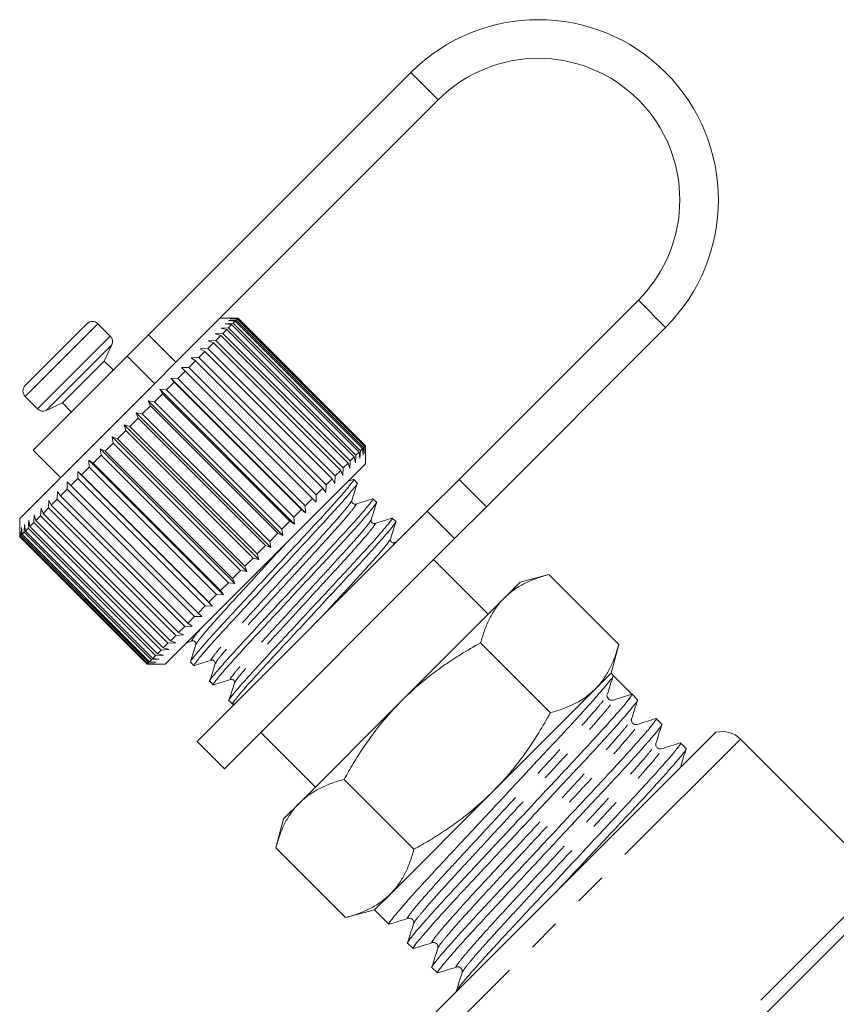
# Model space of a CAD drawing. Units: millimetres. Extents: x -23 to 593, y 24 to 308.
# Drawn here: x 487 to 519, y 268 to 306 of the extents above; entities that cross this region are included whole.
import ezdxf

# ---------------------------------------------------------------- set-up
doc = ezdxf.new("R2010")
doc.units = ezdxf.units.MM
doc.linetypes.add('PHANTOM', pattern=[12.7, 6.35, -1.27, 1.27, -1.27, 1.27, -1.27])

msp = doc.modelspace()

# ---------------------------------------------------------------- linework, layer by layer
at = {"color": 7, "linetype": 'Continuous', "lineweight": 15}
for p, q in [((502.204, 304.119), (492.009, 293.924)), ((503.265, 303.058), (494.439, 294.233)), ((504.077, 288.314), (511.043, 295.28)), ((495.482, 294.573), (494.779, 294.573)), ((495.114, 294.483), (495.41, 294.496)), ((495.185, 294.554), (495.474, 294.561)), ((495.459, 294.545), (495.185, 294.554)), ((495.459, 294.545), (495.41, 294.496)), ((495.41, 294.496), (500.359, 289.546)), ((500.408, 289.595), (495.459, 294.545)), ((495.486, 294.573), (495.474, 294.561)), ((495.474, 294.561), (500.424, 289.611)), ((495.486, 294.573), (495.482, 294.573)), ((500.436, 289.623), (495.486, 294.573)), ((487.213, 291.957), (489.617, 294.361)), ((490.523, 293.88), (490.042, 294.361)), ((494.439, 294.233), (490.852, 290.646)), ((494.816, 294.186), (495.119, 294.206)), ((495.051, 294.137), (494.816, 294.186)), ((495.051, 294.137), (494.897, 293.984)), ((494.99, 294.36), (495.291, 294.377)), ((495.239, 294.326), (494.99, 294.36)), ((500, 289.187), (495.051, 294.137)), ((495.376, 294.462), (495.114, 294.483)), ((495.239, 294.326), (495.119, 294.206)), ((495.119, 294.206), (500.069, 289.256)), ((500.189, 289.376), (495.239, 294.326)), ((495.376, 294.462), (495.291, 294.377)), ((495.291, 294.377), (500.241, 289.428)), ((500.326, 289.513), (495.376, 294.462)), ((505.137, 287.253), (512.103, 294.219)), ((491.179, 293.094), (492.009, 293.924)), ((494.594, 293.963), (494.897, 293.984)), ((494.812, 293.899), (494.594, 293.963)), ((494.812, 293.899), (494.628, 293.714)), ((499.762, 288.949), (494.812, 293.899)), ((494.897, 293.984), (499.847, 289.034)), ((490.289, 292.911), (490.583, 293.541)), ((494.016, 293.385), (494.314, 293.4)), ((494.2, 293.286), (494.016, 293.385)), ((494.527, 293.614), (494.314, 293.4)), ((494.314, 293.4), (499.264, 288.451)), ((494.326, 293.695), (494.628, 293.714)), ((494.527, 293.614), (494.326, 293.695)), ((499.477, 288.664), (494.527, 293.614)), ((494.628, 293.714), (499.578, 288.765)), ((491.179, 293.094), (487.531, 289.446)), ((493.667, 293.037), (493.96, 293.047)), ((493.833, 292.92), (493.667, 293.037)), ((494.2, 293.286), (493.96, 293.047)), ((493.96, 293.047), (498.91, 288.097)), ((499.149, 288.336), (494.2, 293.286)), ((488.663, 291.285), (490.289, 292.911)), ((490.643, 292.558), (490.289, 292.911)), ((493.286, 292.655), (493.571, 292.657)), ((493.434, 292.52), (493.286, 292.655)), ((493.833, 292.92), (493.571, 292.657)), ((493.571, 292.657), (498.521, 287.708)), ((498.783, 287.97), (493.833, 292.92)), ((492.876, 292.245), (493.151, 292.238)), ((493.005, 292.092), (492.876, 292.245)), ((498.109, 287.013), (492.876, 292.245)), ((493.434, 292.52), (493.151, 292.238)), ((493.151, 292.238), (498.101, 287.288)), ((498.383, 287.57), (493.434, 292.52)), ((492.443, 291.812), (492.707, 291.794)), ((492.554, 291.64), (492.443, 291.812)), ((497.675, 286.58), (492.443, 291.812)), ((493.005, 292.092), (492.707, 291.794)), ((497.955, 287.142), (493.005, 292.092)), ((487.213, 291.532), (487.695, 291.051)), ((492.554, 291.64), (492.244, 291.33)), ((497.503, 286.69), (492.554, 291.64)), ((492.707, 291.794), (497.657, 286.844)), ((488.033, 290.991), (488.663, 291.285)), ((488.663, 291.285), (489.016, 290.931)), ((492.085, 291.172), (491.767, 290.854)), ((491.992, 291.362), (492.244, 291.33)), ((492.085, 291.172), (491.992, 291.362)), ((497.225, 286.129), (491.992, 291.362)), ((497.035, 286.222), (492.085, 291.172)), ((492.244, 291.33), (497.193, 286.38)), ((491.606, 290.692), (491.284, 290.37)), ((491.53, 290.9), (491.767, 290.854)), ((491.606, 290.692), (491.53, 290.9)), ((496.763, 285.667), (491.53, 290.9)), ((496.555, 285.742), (491.606, 290.692)), ((491.767, 290.854), (496.717, 285.904)), ((490.852, 290.646), (487.001, 286.795)), ((491.062, 290.432), (491.284, 290.37)), ((491.121, 290.208), (491.062, 290.432)), ((496.295, 285.199), (491.062, 290.432)), ((491.284, 290.37), (496.233, 285.42)), ((490.595, 289.965), (490.8, 289.886)), ((490.639, 289.725), (490.595, 289.965)), ((495.828, 284.732), (490.595, 289.965)), ((491.121, 290.208), (490.8, 289.886)), ((496.071, 285.258), (491.121, 290.208)), ((490.639, 289.725), (490.322, 289.408)), ((495.588, 284.775), (490.639, 289.725)), ((490.8, 289.886), (495.75, 284.937)), ((500.326, 289.513), (500.241, 289.428)), ((500.346, 289.251), (500.326, 289.513)), ((500.359, 289.546), (500.346, 289.251)), ((500.408, 289.595), (500.359, 289.546)), ((500.418, 289.322), (500.408, 289.595)), ((500.424, 289.611), (500.418, 289.322)), ((500.436, 289.623), (500.424, 289.611)), ((500.436, 289.618), (500.436, 289.623)), ((500.436, 288.916), (500.436, 289.618)), ((487.531, 289.446), (488.592, 288.386)), ((490.164, 289.25), (489.856, 288.942)), ((490.135, 289.504), (490.322, 289.408)), ((490.164, 289.25), (490.135, 289.504)), ((495.367, 284.271), (490.135, 289.504)), ((495.114, 284.301), (490.164, 289.25)), ((490.322, 289.408), (495.271, 284.458)), ((500, 289.187), (499.847, 289.034)), ((500.049, 288.953), (500, 289.187)), ((500.069, 289.256), (500.049, 288.953)), ((500.189, 289.376), (500.069, 289.256)), ((500.223, 289.127), (500.189, 289.376)), ((500.241, 289.428), (500.223, 289.127)), ((489.703, 288.79), (489.408, 288.494)), ((489.687, 289.056), (489.856, 288.942)), ((489.703, 288.79), (489.687, 289.056)), ((494.919, 283.823), (489.687, 289.056)), ((494.653, 283.84), (489.703, 288.79)), ((489.856, 288.942), (494.805, 283.992)), ((500.436, 288.916), (496.509, 284.989)), ((499.578, 288.765), (499.558, 288.462)), ((499.762, 288.949), (499.578, 288.765)), ((499.826, 288.73), (499.762, 288.949)), ((499.847, 289.034), (499.826, 288.73)), ((489.257, 288.626), (489.408, 288.494)), ((489.263, 288.349), (489.257, 288.626)), ((494.49, 283.394), (489.257, 288.626)), ((489.408, 288.494), (494.357, 283.544)), ((499.264, 288.451), (499.248, 288.152)), ((499.477, 288.664), (499.264, 288.451)), ((499.558, 288.462), (499.477, 288.664)), ((488.848, 287.934), (488.852, 288.221)), ((488.852, 288.221), (488.984, 288.07)), ((489.263, 288.349), (488.984, 288.07)), ((488.984, 288.07), (493.933, 283.12)), ((494.212, 283.399), (489.263, 288.349)), ((498.91, 288.097), (498.9, 287.804)), ((499.149, 288.336), (498.91, 288.097)), ((499.248, 288.152), (499.149, 288.336)), ((499.967, 288.31), (499.767, 288.247)), ((500.119, 288.173), (499.982, 288.31)), ((502.841, 287.078), (504.077, 288.314)), ((488.464, 287.551), (488.475, 287.845)), ((488.475, 287.845), (488.589, 287.676)), ((488.848, 287.934), (488.589, 287.676)), ((488.589, 287.676), (493.539, 282.726)), ((493.798, 282.985), (488.848, 287.934)), ((498.521, 287.708), (498.519, 287.423)), ((498.783, 287.97), (498.521, 287.708)), ((498.9, 287.804), (498.783, 287.97)), ((488.117, 287.204), (488.134, 287.503)), ((488.134, 287.503), (488.229, 287.316)), ((488.464, 287.551), (488.229, 287.316)), ((488.229, 287.316), (493.179, 282.366)), ((493.414, 282.601), (488.464, 287.551)), ((498.383, 287.57), (498.101, 287.288)), ((498.101, 287.288), (498.109, 287.013)), ((498.519, 287.423), (498.383, 287.57)), ((500.867, 287.425), (500.73, 287.562)), ((505.137, 287.253), (503.901, 286.017)), ((487.549, 286.635), (487.57, 286.939)), ((487.57, 286.939), (487.631, 286.718)), ((487.811, 286.897), (487.631, 286.718)), ((487.811, 286.897), (487.83, 287.2)), ((492.76, 281.947), (487.811, 286.897)), ((487.83, 287.2), (487.909, 286.995)), ((488.117, 287.204), (487.909, 286.995)), ((487.909, 286.995), (492.858, 282.045)), ((493.067, 282.254), (488.117, 287.204)), ((493.895, 278.133), (502.841, 287.078)), ((497.955, 287.142), (497.657, 286.844)), ((497.657, 286.844), (497.675, 286.58)), ((498.109, 287.013), (497.955, 287.142)), ((487.001, 286.795), (487.001, 286.088)), ((487.173, 286.259), (487.19, 286.559)), ((487.19, 286.559), (487.221, 286.308)), ((487.335, 286.422), (487.355, 286.725)), ((487.355, 286.725), (487.401, 286.488)), ((487.549, 286.635), (487.401, 286.488)), ((487.401, 286.488), (492.351, 281.538)), ((492.499, 281.686), (487.549, 286.635)), ((487.631, 286.718), (492.581, 281.768)), ((497.503, 286.69), (497.193, 286.38)), ((497.675, 286.58), (497.503, 286.69)), ((501.615, 286.676), (501.478, 286.813)), ((487.008, 286.094), (487.001, 286.088)), ((487.001, 286.088), (491.951, 281.138)), ((487.008, 286.094), (487.013, 286.382)), ((491.958, 281.145), (487.008, 286.094)), ((487.013, 286.382), (487.02, 286.107)), ((487.063, 286.15), (487.02, 286.107)), ((487.02, 286.107), (491.97, 281.157)), ((487.063, 286.15), (487.075, 286.444)), ((492.013, 281.2), (487.063, 286.15)), ((487.075, 286.444), (487.094, 286.18)), ((487.173, 286.259), (487.094, 286.18)), ((487.094, 286.18), (492.044, 281.231)), ((492.122, 281.309), (487.173, 286.259)), ((487.335, 286.422), (487.221, 286.308)), ((487.221, 286.308), (492.171, 281.358)), ((492.285, 281.472), (487.335, 286.422)), ((497.035, 286.222), (496.717, 285.904)), ((497.225, 286.129), (497.035, 286.222)), ((497.193, 286.38), (497.225, 286.129)), ((494.956, 277.072), (503.901, 286.017)), ((496.555, 285.742), (496.233, 285.42)), ((496.763, 285.667), (496.555, 285.742)), ((496.717, 285.904), (496.763, 285.667)), ((501.674, 285.896), (501.547, 285.856)), ((496.233, 285.42), (496.295, 285.199)), ((496.509, 284.989), (492.658, 281.138)), ((496.071, 285.258), (495.75, 284.937)), ((495.75, 284.937), (495.828, 284.732)), ((496.295, 285.199), (496.071, 285.258)), ((505.209, 283.082), (503.088, 285.204)), ((495.588, 284.775), (495.271, 284.458)), ((495.828, 284.732), (495.588, 284.775)), ((507.568, 284.62), (506.447, 284.32)), ((510.283, 281.906), (507.568, 284.62)), ((495.114, 284.301), (494.805, 283.992)), ((495.367, 284.271), (495.114, 284.301)), ((495.271, 284.458), (495.367, 284.271)), ((506.447, 284.32), (505.831, 283.704)), ((494.653, 283.84), (494.357, 283.544)), ((494.919, 283.823), (494.653, 283.84)), ((494.805, 283.992), (494.919, 283.823)), ((494.212, 283.399), (493.933, 283.12)), ((494.49, 283.394), (494.212, 283.399)), ((494.357, 283.544), (494.49, 283.394)), ((505.831, 283.704), (501.85, 279.724)), ((493.933, 283.12), (494.084, 282.988)), ((493.798, 282.985), (493.539, 282.726)), ((493.539, 282.726), (493.708, 282.612)), ((494.084, 282.988), (493.798, 282.985)), ((493.067, 282.254), (492.858, 282.045)), ((493.366, 282.27), (493.067, 282.254)), ((493.414, 282.601), (493.179, 282.366)), ((493.179, 282.366), (493.366, 282.27)), ((493.708, 282.612), (493.414, 282.601)), ((492.76, 281.947), (492.581, 281.768)), ((493.063, 281.967), (492.76, 281.947)), ((492.858, 282.045), (493.063, 281.967)), ((493.491, 281.971), (493.708, 282.039)), ((507.629, 279.252), (504.915, 281.967)), ((509.982, 280.784), (510.283, 281.906)), ((492.588, 281.492), (492.285, 281.472)), ((492.499, 281.686), (492.351, 281.538)), ((492.351, 281.538), (492.588, 281.492)), ((492.802, 281.707), (492.499, 281.686)), ((492.581, 281.768), (492.802, 281.707)), ((491.958, 281.145), (491.951, 281.138)), ((491.951, 281.138), (492.658, 281.138)), ((492.246, 281.15), (491.958, 281.145)), ((492.013, 281.2), (491.97, 281.157)), ((491.97, 281.157), (492.246, 281.15)), ((492.308, 281.212), (492.013, 281.2)), ((492.122, 281.309), (492.044, 281.231)), ((492.044, 281.231), (492.308, 281.212)), ((492.422, 281.326), (492.122, 281.309)), ((492.285, 281.472), (492.171, 281.358)), ((492.171, 281.358), (492.422, 281.326)), ((493.638, 281.218), (493.775, 281.081)), ((509.982, 280.784), (509.366, 280.169)), ((510.066, 280.7), (509.982, 280.784)), ((494.387, 280.47), (494.524, 280.333)), ((510.431, 280.335), (510.066, 280.7)), ((509.366, 280.169), (505.386, 276.188)), ((510.067, 279.74), (510.796, 279.97)), ((511.012, 279.755), (510.797, 279.97)), ((495.135, 279.722), (495.272, 279.585)), ((495.277, 279.582), (495.376, 279.613)), ((501.85, 279.724), (497.87, 275.743)), ((509.814, 279.921), (509.82, 279.935)), ((509.83, 279.92), (509.829, 279.934)), ((511.957, 278.809), (511.742, 279.024)), ((496.37, 278.486), (498.492, 276.365)), ((514.051, 278.489), (503.085, 267.524)), ((493.895, 278.133), (494.956, 277.072)), ((512.903, 277.864), (512.687, 278.079)), ((519.459, 273.783), (515.012, 278.229)), ((502.322, 273.945), (499.607, 276.66)), ((505.386, 276.188), (501.406, 272.208)), ((497.87, 275.743), (497.254, 275.127)), ((497.254, 275.127), (496.954, 274.006)), ((499.668, 271.291), (496.954, 274.006)), ((501.406, 272.208), (500.79, 271.592)), ((499.668, 271.291), (500.79, 271.592)), ((500.79, 271.592), (501.347, 271.035)), ((502.077, 270.305), (502.292, 270.09)), ((503.022, 269.359), (503.237, 269.144))]:
    msp.add_line(p, q, dxfattribs=at)
at = {"color": 8, "linetype": 'PHANTOM', "lineweight": 0}
for p, q in [((502.204, 304.119), (503.265, 303.058)), ((512.103, 294.219), (511.043, 295.28)), ((487.213, 291.532), (490.042, 294.361)), ((487.695, 291.051), (490.523, 293.88)), ((492.009, 293.924), (493.07, 292.863)), ((488.033, 290.991), (490.583, 293.541)), ((492.239, 292.033), (491.179, 293.094)), ((504.077, 288.314), (505.137, 287.253)), ((503.901, 286.017), (502.841, 287.078)), ((515.012, 278.229), (503.345, 266.562)), ((520.289, 272.57), (510.034, 262.315)), ((520.512, 272.086), (510.796, 262.371))]:
    msp.add_line(p, q, dxfattribs=at)
at = {"color": 7, "linetype": 'Continuous', "lineweight": 15}
for centre, radius, start, end in [((507.154, 299.169), 7, 315, 135), ((507.154, 299.169), 5.5, 315, 135), ((489.83, 294.149), 0.3, 45, 135), ((490.311, 293.667), 0.3, 335, 45), ((487.425, 291.745), 0.3, 135, 225), ((487.907, 291.263), 0.3, 225, 295), ((510.011, 279.915), 0.183, 225.0195, 287.5268), ((514.305, 277.522), 1, 45, 104.7643)]:
    msp.add_arc(centre, radius, start, end, dxfattribs=at)
msp.add_ellipse((505.835, 275.739), major_axis=(-123.604, 123.604), ratio=0.037185, start_param=4.709439, end_param=4.715339, dxfattribs=at)
for points, knots in [([(499.947, 288.29), (499.96, 288.298), (500.027, 288.341), (499.926, 288.197), (499.638, 287.842), (499.125, 287.263), (498.457, 286.536), (497.673, 285.694), (496.822, 284.777), (495.971, 283.859), (495.185, 283.015), (494.513, 282.285), (493.993, 281.698), (493.705, 281.344), (493.593, 281.193), (493.639, 281.219), (493.64, 281.22)], [0, 0, 0, 0, 0.019371, 0.099574, 0.182614, 0.265655, 0.345858, 0.426061, 0.509101, 0.592142, 0.672345, 0.752548, 0.835588, 0.918629, 0.998832, 1, 1, 1, 1]), ([(493.811, 281.102), (493.798, 281.093), (493.73, 281.05), (493.83, 281.194), (494.119, 281.549), (494.632, 282.128), (495.3, 282.855), (496.084, 283.697), (496.935, 284.614), (497.786, 285.532), (498.572, 286.376), (499.244, 287.107), (499.764, 287.693), (500.052, 288.047), (500.164, 288.199), (500.118, 288.172), (500.117, 288.171)], [0, 0, 0, 0, 0.020037, 0.100186, 0.18317, 0.266154, 0.346302, 0.426451, 0.509435, 0.592419, 0.672568, 0.752716, 0.8357, 0.918684, 0.998833, 1, 1, 1, 1]), ([(499.909, 287.493), (499.945, 287.604), (500.015, 287.828), (500.085, 288.052), (500.12, 288.163)], [0, 0, 0, 0, 0.499898, 1, 1, 1, 1]), ([(500.695, 287.542), (500.708, 287.55), (500.775, 287.593), (500.675, 287.449), (500.386, 287.094), (499.873, 286.515), (499.205, 285.788), (498.422, 284.946), (497.571, 284.029), (496.719, 283.111), (495.933, 282.267), (495.261, 281.536), (494.741, 280.95), (494.453, 280.596), (494.341, 280.444), (494.388, 280.471), (494.388, 280.471)], [0, 0, 0, 0, 0.0191259, 0.0993493, 0.1824102, 0.2654711, 0.3456945, 0.4259179, 0.5089788, 0.5920396, 0.6722631, 0.7524865, 0.8355473, 0.9186082, 0.9988316, 1, 1, 1, 1]), ([(494.558, 280.352), (494.545, 280.344), (494.478, 280.302), (494.579, 280.446), (494.867, 280.801), (495.381, 281.38), (496.049, 282.107), (496.832, 282.949), (497.683, 283.866), (498.535, 284.783), (499.321, 285.628), (499.992, 286.358), (500.513, 286.945), (500.8, 287.299), (500.913, 287.45), (500.866, 287.423), (500.865, 287.423)], [0, 0, 0, 0, 0.0189015, 0.0991433, 0.1822232, 0.265303, 0.3455448, 0.4257866, 0.5088664, 0.5919463, 0.6721881, 0.7524299, 0.8355097, 0.9185896, 0.9988314, 1, 1, 1, 1]), ([(500.05, 287.352), (500.017, 287.35), (499.966, 287.346), (499.9, 287.432), (499.906, 287.472), (499.909, 287.493)], [0, 0, 0, 0, 0.457675, 0.720652, 1, 1, 1, 1]), ([(500.716, 287.562), (500.605, 287.527), (500.383, 287.457), (500.16, 287.387), (500.049, 287.352)], [0, 0, 0, 0, 0.500103, 1, 1, 1, 1]), ([(500.658, 286.744), (500.693, 286.855), (500.763, 287.079), (500.833, 287.303), (500.868, 287.414)], [0, 0, 0, 0, 0.499902, 1, 1, 1, 1]), ([(501.444, 286.794), (501.457, 286.802), (501.524, 286.844), (501.423, 286.7), (501.135, 286.345), (500.621, 285.766), (499.953, 285.039), (499.17, 284.198), (498.319, 283.281), (497.467, 282.363), (496.681, 281.518), (496.01, 280.788), (495.489, 280.201), (495.202, 279.848), (495.089, 279.696), (495.136, 279.723), (495.137, 279.723)], [0, 0, 0, 0, 0.018878, 0.099121, 0.182203, 0.265285, 0.345529, 0.425773, 0.508854, 0.591936, 0.67218, 0.752424, 0.835506, 0.918588, 0.998831, 1, 1, 1, 1]), ([(495.294, 279.595), (495.286, 279.591), (495.234, 279.562), (495.325, 279.696), (495.616, 280.053), (496.129, 280.632), (496.797, 281.358), (497.58, 282.2), (498.431, 283.117), (499.283, 284.035), (500.069, 284.88), (500.741, 285.61), (501.261, 286.196), (501.549, 286.55), (501.661, 286.702), (501.614, 286.675), (501.614, 286.675)], [0, 0, 0, 0, 0.01423, 0.094854, 0.178329, 0.261805, 0.342429, 0.423052, 0.506528, 0.590003, 0.670627, 0.751251, 0.834726, 0.918202, 0.998826, 1, 1, 1, 1]), ([(500.798, 286.604), (500.765, 286.601), (500.714, 286.597), (500.649, 286.684), (500.655, 286.724), (500.658, 286.744)], [0, 0, 0, 0, 0.458494, 0.721207, 1, 1, 1, 1]), ([(501.465, 286.813), (501.353, 286.779), (501.131, 286.709), (500.909, 286.639), (500.798, 286.604)], [0, 0, 0, 0, 0.500102, 1, 1, 1, 1]), ([(501.406, 285.996), (501.441, 286.107), (501.511, 286.331), (501.582, 286.555), (501.617, 286.667)], [0, 0, 0, 0, 0.499891, 1, 1, 1, 1]), ([(501.546, 285.856), (501.514, 285.853), (501.462, 285.849), (501.397, 285.935), (501.403, 285.975), (501.406, 285.996)], [0, 0, 0, 0, 0.456654, 0.719777, 1, 1, 1, 1]), ([(507.568, 284.62), (507.402, 284.572), (507.07, 284.475), (506.612, 284.275), (506.188, 284.028), (505.95, 283.812), (505.831, 283.704)], [0, 0, 0, 0, 0.247269, 0.495363, 0.746874, 1, 1, 1, 1]), ([(505.831, 283.704), (505.8, 283.672), (505.667, 283.536), (505.46, 283.267), (505.236, 282.872), (505.052, 282.439), (504.96, 282.124), (504.915, 281.967)], [0, 0, 0, 0, 0.070043, 0.299803, 0.530825, 0.765022, 1, 1, 1, 1]), ([(493.848, 281.899), (493.813, 281.788), (493.743, 281.566), (493.673, 281.344), (493.638, 281.232)], [0, 0, 0, 0, 0.499897, 1, 1, 1, 1]), ([(493.707, 282.039), (493.724, 282.042), (493.757, 282.047), (493.822, 282.014), (493.856, 281.948), (493.85, 281.915), (493.847, 281.898)], [0, 0, 0, 0, 0.248283, 0.5000095, 0.7517265, 1, 1, 1, 1]), ([(504.915, 281.967), (504.654, 281.818), (504.184, 281.551), (503.53, 281.122), (502.944, 280.694), (502.378, 280.232), (502.027, 279.893), (501.85, 279.724)], [0, 0, 0, 0, 0.236116, 0.425623, 0.615623, 0.807435, 1, 1, 1, 1]), ([(509.366, 280.169), (509.397, 280.2), (509.53, 280.337), (509.737, 280.606), (509.962, 281), (510.145, 281.434), (510.237, 281.748), (510.283, 281.906)], [0, 0, 0, 0, 0.070043, 0.299803, 0.530825, 0.765022, 1, 1, 1, 1]), ([(493.786, 281.08), (493.898, 281.115), (494.122, 281.186), (494.345, 281.256), (494.457, 281.291)], [0, 0, 0, 0, 0.500103, 1, 1, 1, 1]), ([(494.596, 281.15), (494.561, 281.039), (494.491, 280.817), (494.421, 280.595), (494.387, 280.484)], [0, 0, 0, 0, 0.499898, 1, 1, 1, 1]), ([(494.455, 281.29), (494.476, 281.294), (494.516, 281.3), (494.603, 281.234), (494.599, 281.183), (494.596, 281.15)], [0, 0, 0, 0, 0.278771, 0.541517, 1, 1, 1, 1]), ([(494.533, 280.332), (494.645, 280.367), (494.869, 280.437), (495.092, 280.507), (495.204, 280.542)], [0, 0, 0, 0, 0.5001098, 1, 1, 1, 1]), ([(495.344, 280.402), (495.309, 280.291), (495.24, 280.069), (495.17, 279.846), (495.135, 279.735)], [0, 0, 0, 0, 0.499899, 1, 1, 1, 1]), ([(495.204, 280.542), (495.225, 280.545), (495.265, 280.551), (495.351, 280.486), (495.347, 280.435), (495.344, 280.402)], [0, 0, 0, 0, 0.279314, 0.542164, 1, 1, 1, 1]), ([(501.381, 271.052), (501.368, 271.045), (501.311, 271.012), (501.383, 271.125), (501.6, 271.403), (502.003, 271.869), (502.552, 272.48), (503.218, 273.203), (503.978, 274.016), (504.81, 274.908), (505.693, 275.853), (506.577, 276.8), (507.411, 277.693), (508.174, 278.508), (508.843, 279.235), (509.397, 279.852), (509.799, 280.316), (510.042, 280.62), (510.059, 280.673), (510.067, 280.7)], [0, 0, 0, 0, 0.017579, 0.077541, 0.139484, 0.202256, 0.26461, 0.325349, 0.384756, 0.446158, 0.50879, 0.571422, 0.632824, 0.69223, 0.752969, 0.815324, 0.878096, 0.940038, 1, 1, 1, 1]), ([(509.837, 279.952), (509.875, 280.074), (509.952, 280.318), (510.028, 280.562), (510.067, 280.684)], [0, 0, 0, 0, 0.4999296, 1, 1, 1, 1]), ([(510.796, 279.97), (510.79, 279.946), (510.777, 279.896), (510.539, 279.597), (510.142, 279.137), (509.591, 278.525), (508.926, 277.802), (508.165, 276.989), (507.333, 276.097), (506.45, 275.151), (505.566, 274.205), (504.732, 273.312), (503.97, 272.497), (503.3, 271.769), (502.748, 271.155), (502.338, 270.683), (502.122, 270.406), (502.04, 270.287), (502.078, 270.306), (502.078, 270.306)], [0, 0, 0, 0, 0.060978, 0.12397, 0.187805, 0.251216, 0.312984, 0.373397, 0.435839, 0.499532, 0.563225, 0.625667, 0.686081, 0.747848, 0.811259, 0.875095, 0.938087, 0.999064, 1, 1, 1, 1]), ([(507.629, 279.252), (507.795, 279.301), (508.127, 279.398), (508.585, 279.598), (509.009, 279.845), (509.247, 280.061), (509.366, 280.169)], [0, 0, 0, 0, 0.247269, 0.495363, 0.746874, 1, 1, 1, 1]), ([(501.85, 279.724), (501.63, 279.492), (501.246, 279.09), (500.756, 278.467), (500.345, 277.886), (499.96, 277.283), (499.725, 276.868), (499.607, 276.66)], [0, 0, 0, 0, 0.251653, 0.437467, 0.623872, 0.811752, 1, 1, 1, 1]), ([(502.326, 270.107), (502.313, 270.099), (502.257, 270.066), (502.328, 270.179), (502.545, 270.458), (502.948, 270.923), (503.497, 271.534), (504.163, 272.258), (504.923, 273.07), (505.756, 273.963), (506.639, 274.908), (507.522, 275.854), (508.356, 276.748), (509.119, 277.563), (509.789, 278.29), (510.341, 278.905), (510.75, 279.377), (510.966, 279.654), (511.048, 279.772), (511.011, 279.754), (511.011, 279.753)], [0, 0, 0, 0, 0.017478, 0.07739, 0.139281, 0.202001, 0.264303, 0.324992, 0.384349, 0.4457, 0.50828, 0.57086, 0.63221, 0.691567, 0.752256, 0.814558, 0.877278, 0.939169, 0.999081, 1, 1, 1, 1]), ([(509.882, 279.785), (509.86, 279.814), (509.83, 279.855), (509.831, 279.885), (509.832, 279.893)], [0, 0, 0, 0, 0.717098, 1, 1, 1, 1]), ([(510.782, 279.007), (510.82, 279.129), (510.897, 279.373), (510.974, 279.616), (511.012, 279.738)], [0, 0, 0, 0, 0.4999297, 1, 1, 1, 1]), ([(505.386, 276.188), (505.553, 276.361), (505.887, 276.708), (506.348, 277.27), (506.779, 277.859), (507.211, 278.518), (507.481, 278.992), (507.629, 279.252)], [0, 0, 0, 0, 0.189257, 0.379261, 0.571293, 0.763884, 1, 1, 1, 1]), ([(511.708, 279.007), (511.721, 279.015), (511.777, 279.048), (511.706, 278.935), (511.489, 278.656), (511.086, 278.191), (510.537, 277.58), (509.871, 276.856), (509.111, 276.044), (508.278, 275.152), (507.395, 274.206), (506.512, 273.26), (505.678, 272.366), (504.915, 271.551), (504.246, 270.824), (503.693, 270.209), (503.284, 269.737), (503.068, 269.46), (502.986, 269.342), (503.023, 269.36), (503.024, 269.361)], [0, 0, 0, 0, 0.017565, 0.0774716, 0.1393572, 0.2020713, 0.2643683, 0.3250512, 0.3844033, 0.4457485, 0.5083229, 0.5708974, 0.6322426, 0.6915947, 0.7522775, 0.8145746, 0.8772887, 0.9391742, 0.9990809, 1, 1, 1, 1]), ([(503.271, 269.161), (503.259, 269.154), (503.202, 269.121), (503.274, 269.234), (503.491, 269.512), (503.893, 269.978), (504.442, 270.589), (505.109, 271.312), (505.869, 272.125), (506.701, 273.017), (507.584, 273.963), (508.468, 274.909), (509.302, 275.803), (510.064, 276.618), (510.734, 277.345), (511.287, 277.959), (511.696, 278.431), (511.912, 278.708), (511.994, 278.827), (511.956, 278.808), (511.956, 278.808)], [0, 0, 0, 0, 0.0175165, 0.0774261, 0.1393147, 0.2020319, 0.264332, 0.3250179, 0.3843729, 0.4457211, 0.5082987, 0.5708762, 0.6322245, 0.6915795, 0.7522653, 0.8145655, 0.8772827, 0.9391712, 0.9990808, 1, 1, 1, 1]), ([(510.994, 278.795), (510.962, 278.79), (510.9, 278.782), (510.801, 278.852), (510.77, 278.946), (510.778, 278.987), (510.782, 279.007)], [0, 0, 0, 0, 0.279588, 0.543938, 0.784725, 1, 1, 1, 1]), ([(511.726, 279.025), (511.604, 278.986), (511.36, 278.91), (511.116, 278.833), (510.994, 278.795)], [0, 0, 0, 0, 0.5000702, 1, 1, 1, 1]), ([(511.727, 278.061), (511.766, 278.183), (511.842, 278.427), (511.919, 278.671), (511.957, 278.793)], [0, 0, 0, 0, 0.4999298, 1, 1, 1, 1]), ([(512.654, 278.062), (512.666, 278.07), (512.723, 278.102), (512.651, 277.989), (512.434, 277.711), (512.031, 277.245), (511.483, 276.635), (510.816, 275.911), (510.056, 275.098), (509.224, 274.206), (508.341, 273.261), (507.457, 272.314), (506.623, 271.421), (505.86, 270.606), (505.191, 269.879), (504.636, 269.262), (504.237, 268.8), (504.009, 268.517), (503.992, 268.468), (503.985, 268.448)], [0, 0, 0, 0, 0.017779, 0.078818, 0.141873, 0.205773, 0.269247, 0.331077, 0.391551, 0.454056, 0.517813, 0.58157, 0.644075, 0.704549, 0.766378, 0.829853, 0.893752, 0.956808, 1, 1, 1, 1]), ([(511.939, 277.849), (511.92, 277.845), (511.879, 277.837), (511.785, 277.868), (511.714, 277.967), (511.723, 278.03), (511.728, 278.062)], [0, 0, 0, 0, 0.21665, 0.457918, 0.721894, 1, 1, 1, 1]), ([(512.671, 278.079), (512.549, 278.041), (512.306, 277.964), (512.062, 277.888), (511.94, 277.849)], [0, 0, 0, 0, 0.50007, 1, 1, 1, 1]), ([(507.833, 272.271), (508.065, 272.519), (508.59, 273.082), (509.413, 273.964), (510.247, 274.857), (511.01, 275.672), (511.679, 276.399), (512.232, 277.014), (512.641, 277.486), (512.857, 277.763), (512.939, 277.882), (512.902, 277.863), (512.901, 277.863)], [0, 0, 0, 0, 0.091288, 0.206938, 0.320315, 0.430009, 0.542162, 0.657299, 0.773206, 0.887583, 0.998301, 1, 1, 1, 1]), ([(512.673, 277.116), (512.711, 277.238), (512.788, 277.482), (512.864, 277.726), (512.903, 277.848)], [0, 0, 0, 0, 0.49993, 1, 1, 1, 1]), ([(499.607, 276.66), (499.442, 276.611), (499.109, 276.514), (498.651, 276.314), (498.227, 276.067), (497.989, 275.851), (497.87, 275.743)], [0, 0, 0, 0, 0.247269, 0.495363, 0.746874, 1, 1, 1, 1]), ([(502.322, 273.945), (502.527, 274.061), (502.939, 274.294), (503.54, 274.677), (504.123, 275.089), (504.75, 275.582), (505.154, 275.968), (505.386, 276.188)], [0, 0, 0, 0, 0.186076, 0.3724743, 0.5601272, 0.7483473, 1, 1, 1, 1]), ([(497.87, 275.743), (497.839, 275.711), (497.706, 275.575), (497.499, 275.306), (497.275, 274.912), (497.091, 274.478), (497, 274.164), (496.954, 274.006)], [0, 0, 0, 0, 0.070043, 0.299803, 0.530825, 0.765022, 1, 1, 1, 1]), ([(501.406, 272.208), (501.436, 272.24), (501.569, 272.376), (501.776, 272.645), (502.001, 273.039), (502.184, 273.473), (502.276, 273.787), (502.322, 273.945)], [0, 0, 0, 0, 0.0700425, 0.2998027, 0.5308245, 0.7650222, 1, 1, 1, 1]), ([(499.668, 271.291), (499.834, 271.34), (500.166, 271.437), (500.624, 271.637), (501.048, 271.884), (501.286, 272.1), (501.406, 272.208)], [0, 0, 0, 0, 0.247269, 0.495363, 0.746874, 1, 1, 1, 1]), ([(501.363, 271.035), (501.485, 271.073), (501.729, 271.15), (501.973, 271.226), (502.095, 271.265)], [0, 0, 0, 0, 0.50007, 1, 1, 1, 1]), ([(502.094, 271.265), (502.126, 271.269), (502.189, 271.278), (502.287, 271.207), (502.319, 271.113), (502.311, 271.072), (502.307, 271.053)], [0, 0, 0, 0, 0.278426, 0.542439, 0.783594, 1, 1, 1, 1]), ([(502.307, 271.053), (502.268, 270.931), (502.192, 270.687), (502.115, 270.443), (502.077, 270.321)], [0, 0, 0, 0, 0.49993, 1, 1, 1, 1]), ([(502.308, 270.089), (502.43, 270.128), (502.674, 270.204), (502.918, 270.281), (503.04, 270.319)], [0, 0, 0, 0, 0.5000704, 1, 1, 1, 1]), ([(503.252, 270.107), (503.214, 269.985), (503.137, 269.741), (503.06, 269.497), (503.022, 269.375)], [0, 0, 0, 0, 0.4999298, 1, 1, 1, 1]), ([(503.04, 270.319), (503.059, 270.323), (503.1, 270.332), (503.194, 270.3), (503.265, 270.201), (503.256, 270.139), (503.252, 270.107)], [0, 0, 0, 0, 0.216423, 0.45764, 0.721711, 1, 1, 1, 1]), ([(503.254, 269.144), (503.376, 269.182), (503.619, 269.259), (503.863, 269.336), (503.985, 269.374)], [0, 0, 0, 0, 0.5000702, 1, 1, 1, 1]), ([(503.985, 269.374), (504.014, 269.378), (504.071, 269.387), (504.17, 269.326), (504.21, 269.23), (504.202, 269.184), (504.198, 269.162)], [0, 0, 0, 0, 0.263859, 0.522618, 0.769219, 1, 1, 1, 1]), ([(504.197, 269.162), (504.159, 269.04), (504.083, 268.796), (504.006, 268.552), (503.967, 268.43)], [0, 0, 0, 0, 0.49993, 1, 1, 1, 1])]:
    msp.add_open_spline(points, degree=3, knots=knots, dxfattribs=at)
at = {"color": 8, "linetype": 'PHANTOM', "lineweight": 0}
for points, knots in [([(499.891, 287.473), (499.882, 287.451), (499.862, 287.397), (499.604, 287.079), (499.168, 286.576), (498.586, 285.936), (497.908, 285.199), (497.171, 284.396), (496.435, 283.594), (495.757, 282.857), (495.178, 282.22), (494.735, 281.71), (494.485, 281.394), (494.4, 281.265), (494.463, 281.302), (494.477, 281.31)], [0, 0, 0, 0, 0.059067, 0.143742, 0.228418, 0.310198, 0.391978, 0.476653, 0.561329, 0.643109, 0.724889, 0.809565, 0.89424, 0.97602, 1, 1, 1, 1]), ([(500.03, 287.333), (500.043, 287.341), (500.105, 287.378), (500.02, 287.248), (499.771, 286.933), (499.327, 286.423), (498.748, 285.786), (498.07, 285.049), (497.334, 284.247), (496.597, 283.444), (495.919, 282.707), (495.337, 282.066), (494.901, 281.564), (494.643, 281.246), (494.623, 281.192), (494.615, 281.17)], [0, 0, 0, 0, 0.023054, 0.104927, 0.189698, 0.274468, 0.356341, 0.438214, 0.522985, 0.607756, 0.689628, 0.771501, 0.856272, 0.941043, 1, 1, 1, 1]), ([(500.638, 286.724), (500.63, 286.702), (500.61, 286.648), (500.353, 286.33), (499.917, 285.828), (499.335, 285.187), (498.656, 284.45), (497.92, 283.648), (497.183, 282.846), (496.505, 282.109), (495.927, 281.471), (495.483, 280.962), (495.234, 280.646), (495.148, 280.516), (495.21, 280.553), (495.224, 280.561)], [0, 0, 0, 0, 0.058623, 0.143435, 0.228246, 0.310159, 0.392071, 0.476883, 0.561695, 0.643607, 0.725519, 0.810331, 0.895143, 0.977055, 1, 1, 1, 1]), ([(500.778, 286.585), (500.792, 286.593), (500.854, 286.63), (500.768, 286.5), (500.519, 286.184), (500.075, 285.675), (499.497, 285.038), (498.818, 284.301), (498.082, 283.498), (497.346, 282.696), (496.667, 281.959), (496.085, 281.318), (495.649, 280.816), (495.391, 280.498), (495.371, 280.443), (495.363, 280.421)], [0, 0, 0, 0, 0.0227761, 0.1046487, 0.1894195, 0.2741903, 0.356063, 0.4379356, 0.5227064, 0.6074772, 0.6893498, 0.7712225, 0.8559933, 0.9407641, 1, 1, 1, 1]), ([(497.376, 285.855), (497.358, 285.836), (497.112, 285.568), (496.581, 284.99), (495.85, 284.194), (495.17, 283.455), (494.589, 282.815), (494.153, 282.313), (493.895, 281.995), (493.875, 281.941), (493.867, 281.919)], [0, 0, 0, 0, 0.011713, 0.160914, 0.310115, 0.454215, 0.598314, 0.747515, 0.896716, 1, 1, 1, 1]), ([(501.387, 285.976), (501.379, 285.954), (501.359, 285.9), (501.101, 285.582), (500.665, 285.08), (500.083, 284.439), (499.425, 283.724), (498.959, 283.216), (498.732, 282.969)], [0, 0, 0, 0, 0.125277, 0.305823, 0.486368, 0.660741, 0.835114, 1, 1, 1, 1]), ([(501.527, 285.837), (501.541, 285.845), (501.601, 285.882), (501.544, 285.8), (501.499, 285.736)], [0, 0, 0, 0, 0.22359, 1, 1, 1, 1]), ([(494.071, 282.551), (494.054, 282.531), (493.886, 282.339), (493.748, 282.154), (493.651, 282.013), (493.713, 282.05), (493.727, 282.058)], [0, 0, 0, 0, 0.050399, 0.475045, 0.885174, 1, 1, 1, 1]), ([(502.112, 271.281), (502.098, 271.274), (502.044, 271.245), (502.107, 271.349), (502.3, 271.604), (502.659, 272.026), (503.148, 272.577), (503.743, 273.229), (504.422, 273.96), (505.165, 274.763), (505.952, 275.613), (506.74, 276.464), (507.484, 277.267), (508.163, 277.999), (508.758, 278.651), (509.251, 279.206), (509.603, 279.621), (509.795, 279.865), (509.809, 279.907), (509.814, 279.921)], [0, 0, 0, 0, 0.020731, 0.082269, 0.14584, 0.210263, 0.274257, 0.336592, 0.397559, 0.460575, 0.524855, 0.589134, 0.65215, 0.713117, 0.775452, 0.839446, 0.903869, 0.96744, 1, 1, 1, 1]), ([(502.323, 271.07), (502.328, 271.087), (502.342, 271.131), (502.539, 271.383), (502.892, 271.799), (503.385, 272.354), (503.98, 273.006), (504.66, 273.738), (505.403, 274.541), (506.191, 275.392), (506.979, 276.242), (507.722, 277.045), (508.4, 277.776), (508.995, 278.428), (509.486, 278.98), (509.839, 279.397), (510.05, 279.669), (510.061, 279.717), (510.067, 279.74)], [0, 0, 0, 0, 0.041386, 0.105756, 0.170989, 0.235788, 0.298907, 0.360641, 0.42445, 0.489537, 0.554625, 0.618433, 0.680167, 0.743286, 0.808085, 0.873318, 0.937689, 1, 1, 1, 1]), ([(503.057, 270.336), (503.043, 270.329), (502.99, 270.299), (503.052, 270.404), (503.246, 270.659), (503.604, 271.08), (504.094, 271.632), (504.688, 272.284), (505.367, 273.015), (506.11, 273.818), (506.898, 274.668), (507.686, 275.518), (508.429, 276.321), (509.109, 277.053), (509.704, 277.706), (510.197, 278.261), (510.549, 278.676), (510.747, 278.928), (510.76, 278.972), (510.765, 278.99)], [0, 0, 0, 0, 0.02048, 0.081523, 0.144584, 0.20849, 0.271971, 0.333806, 0.394284, 0.456794, 0.520557, 0.584321, 0.646831, 0.707309, 0.769144, 0.832625, 0.896531, 0.959592, 1, 1, 1, 1]), ([(503.269, 270.124), (503.274, 270.141), (503.287, 270.186), (503.485, 270.438), (503.837, 270.853), (504.33, 271.408), (504.926, 272.061), (505.605, 272.793), (506.349, 273.596), (507.136, 274.446), (507.924, 275.297), (508.667, 276.099), (509.346, 276.83), (509.94, 277.482), (510.43, 278.034), (510.788, 278.455), (510.982, 278.71), (511.044, 278.815), (510.991, 278.786), (510.977, 278.778)], [0, 0, 0, 0, 0.04052, 0.103568, 0.16746, 0.230928, 0.29275, 0.353216, 0.415713, 0.479463, 0.543213, 0.605711, 0.666176, 0.727998, 0.791466, 0.855359, 0.918407, 0.979437, 1, 1, 1, 1]), ([(504.002, 269.39), (503.989, 269.383), (503.935, 269.354), (503.998, 269.459), (504.191, 269.713), (504.55, 270.135), (505.039, 270.686), (505.634, 271.338), (506.312, 272.07), (507.055, 272.872), (507.843, 273.722), (508.631, 274.573), (509.374, 275.376), (510.054, 276.108), (510.649, 276.761), (511.142, 277.315), (511.495, 277.731), (511.692, 277.983), (511.706, 278.027), (511.711, 278.044)], [0, 0, 0, 0, 0.020512, 0.081546, 0.144597, 0.208493, 0.271963, 0.333788, 0.394257, 0.456757, 0.520511, 0.584264, 0.646764, 0.707233, 0.769058, 0.832528, 0.896424, 0.959475, 1, 1, 1, 1]), ([(504.214, 269.179), (504.219, 269.196), (504.233, 269.24), (504.43, 269.492), (504.783, 269.908), (505.276, 270.463), (505.871, 271.115), (506.551, 271.847), (507.294, 272.65), (508.082, 273.501), (508.869, 274.351), (509.612, 275.154), (510.291, 275.885), (510.886, 276.537), (511.375, 277.089), (511.734, 277.51), (511.927, 277.765), (511.99, 277.869), (511.936, 277.84), (511.923, 277.833)], [0, 0, 0, 0, 0.040525, 0.10358, 0.16748, 0.230955, 0.292784, 0.353257, 0.415761, 0.479519, 0.543276, 0.605781, 0.666253, 0.728083, 0.791557, 0.855457, 0.918513, 0.979551, 1, 1, 1, 1])]:
    msp.add_open_spline(points, degree=3, knots=knots, dxfattribs=at)

doc.saveas('drawing.dxf')
